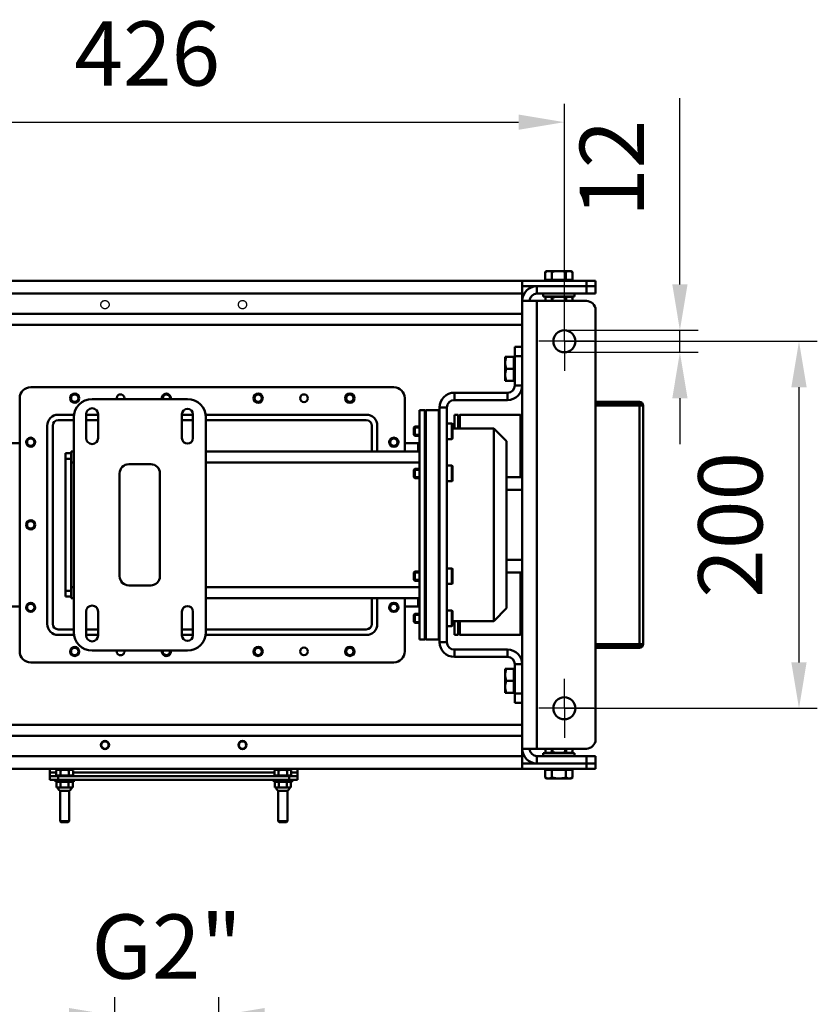
# Model space of a CAD drawing. Units: millimetres. Extents: x 431 to 1885, y 1308 to 2512.
# Drawn here: x 893 to 1328, y 1975 to 2512 of the extents above; entities that cross this region are included whole.
import ezdxf

# ---------------------------------------------------------------- set-up
doc = ezdxf.new("R2010")
doc.units = ezdxf.units.MM
doc.header["$LTSCALE"] = 5
doc.linetypes.add('AM_ISO08W050', pattern=[18, 12, -1.5, 3, -1.5])
doc.linetypes.add('AM_ISO08W050x2', pattern=[9, 6, -0.75, 1.5, -0.75])
doc.layers.get('Defpoints').update_dxf_attribs({"linetype": 'CONTINUOUS'})
for name, color, linetype, lineweight in [('AM_0 ( Kontur 0.5 )', 7, 'CONTINUOUS', 50), ('AM_5 ( Bemassung)', 3, 'CONTINUOUS', 25), ('AM_7 (Mittellinie)', 4, 'AM_ISO08W050', 25)]:
    doc.layers.add(name, color=color, linetype=linetype, lineweight=lineweight)
doc.styles.get("Standard").update_dxf_attribs({"font": 'ARIALUNI.TTF'})
doc.dimstyles.new('BENUTZERDEFINIERTE NORM$0', dxfattribs={"dimtxt": 3.5, "dimasz": 2.5, "dimexe": 1, "dimexo": 0, "dimgap": 1.5, "dimtad": 1, "dimdsep": 46, "dimtxsty": 'STANDARD', "dimcen": 0, "dimclrd": 256, "dimclre": 256, "dimclrt": 6, "dimadec": 0, "dimazin": 2, "dimtp": 0.1, "dimtm": 0.1, "dimtfac": 0.71, "dimtmove": 0, "dimatfit": 3, "dimfxl": 1, "dimlwd": -1, "dimlwe": -1, "dimarcsym": 0})

# ---------------------------------------------------------------- blocks, each defined once
blk = doc.blocks.new('*D14')
at = {"layer": 'AM_5 ( Bemassung)', "transparency": 16777216}
for p, q in [((945.05, 1815.67), (945.05, 1979.27)), ((1001.7, 1815.67), (1001.7, 1979.27)), ((920.05, 1969.27), (895.05, 1969.27)), ((945.05, 1969.27), (1001.7, 1969.27)), ((1026.7, 1969.27), (1051.7, 1969.27))]:
    blk.add_line(p, q, dxfattribs=at)
for points in [[(920.05, 1973.44), (920.05, 1965.1), (945.05, 1969.27)], [(1026.7, 1973.44), (1026.7, 1965.1), (1001.7, 1969.27)]]:
    blk.add_solid(points, dxfattribs=at)
at = {"layer": 'Defpoints', "color": 0, "transparency": 16777216}
for p in [(1001.7, 1969.27), (945.05, 1815.67), (1001.7, 1815.67)]:
    blk.add_point(p, dxfattribs=at)
at = {"layer": 'AM_5 ( Bemassung)', "color": 6, "transparency": 16777216, "insert": (973.37, 2002.37), "char_height": 35, "attachment_point": 5}
blk.add_mtext('G2"', dxfattribs=at)
blk = doc.blocks.new('*D16')
at = {"layer": 'AM_5 ( Bemassung)', "transparency": 16777216}
for p, q in [((1253.17, 2367.76), (1253.17, 2469.22)), ((1190.17, 2342.76), (1263.17, 2342.76)), ((1253.17, 2330.76), (1253.17, 2342.76)), ((1190.17, 2330.76), (1263.17, 2330.76)), ((1253.17, 2305.76), (1253.17, 2280.76))]:
    blk.add_line(p, q, dxfattribs=at)
for points in [[(1249.01, 2367.76), (1257.34, 2367.76), (1253.17, 2342.76)], [(1249.01, 2305.76), (1257.34, 2305.76), (1253.17, 2330.76)]]:
    blk.add_solid(points, dxfattribs=at)
at = {"layer": 'Defpoints', "color": 0, "transparency": 16777216}
for p in [(1190.17, 2342.76), (1253.17, 2342.76), (1190.17, 2330.76)]:
    blk.add_point(p, dxfattribs=at)
at = {"layer": 'AM_5 ( Bemassung)', "color": 6, "transparency": 16777216, "insert": (1220.59, 2430.99), "char_height": 35, "attachment_point": 5, "rotation": 90}
blk.add_mtext('12', dxfattribs=at)
blk = doc.blocks.new('*D17')
at = {"layer": 'AM_5 ( Bemassung)', "transparency": 16777216}
for p, q in [((764.17, 2352.76), (764.17, 2466.19)), ((1190.17, 2352.76), (1190.17, 2466.19)), ((789.17, 2456.19), (1165.17, 2456.19))]:
    blk.add_line(p, q, dxfattribs=at)
for points in [[(789.17, 2460.35), (789.17, 2452.02), (764.17, 2456.19)], [(1165.17, 2460.35), (1165.17, 2452.02), (1190.17, 2456.19)]]:
    blk.add_solid(points, dxfattribs=at)
at = {"layer": 'Defpoints', "color": 0, "transparency": 16777216}
for p in [(1190.17, 2456.19), (764.17, 2352.76), (1190.17, 2352.76)]:
    blk.add_point(p, dxfattribs=at)
at = {"layer": 'AM_5 ( Bemassung)', "color": 6, "transparency": 16777216, "insert": (962.73, 2489.07), "char_height": 35, "attachment_point": 5}
blk.add_mtext('426', dxfattribs=at)
blk = doc.blocks.new('*D20')
at = {"layer": 'AM_5 ( Bemassung)', "transparency": 16777216}
for p, q in [((1190.17, 2336.76), (1328.1, 2336.76)), ((1318.1, 2311.76), (1318.1, 2161.76)), ((1190.17, 2136.76), (1328.1, 2136.76))]:
    blk.add_line(p, q, dxfattribs=at)
for points in [[(1313.93, 2311.76), (1322.26, 2311.76), (1318.1, 2336.76)], [(1313.93, 2161.76), (1322.26, 2161.76), (1318.1, 2136.76)]]:
    blk.add_solid(points, dxfattribs=at)
at = {"layer": 'Defpoints', "color": 0, "transparency": 16777216}
for p in [(1190.17, 2336.76), (1190.17, 2136.76), (1318.1, 2136.76)]:
    blk.add_point(p, dxfattribs=at)
at = {"layer": 'AM_5 ( Bemassung)', "color": 6, "transparency": 16777216, "insert": (1285.21, 2236.76), "char_height": 35, "attachment_point": 5, "rotation": 90}
blk.add_mtext('200', dxfattribs=at)

msp = doc.modelspace()

# ---------------------------------------------------------------- linework, layer by layer
at = {"layer": 'AM_0 ( Kontur 0.5 )'}
for p, q in [((1180.673, 2375.057), (1179.668, 2374.476)), ((1179.668, 2374.476), (1179.668, 2370.257)), ((1180.673, 2375.057), (1193.673, 2375.057)), ((1183.42, 2374.476), (1183.42, 2370.257)), ((1190.926, 2374.476), (1190.926, 2370.257)), ((1193.673, 2375.057), (1194.679, 2374.476)), ((1194.679, 2374.476), (1194.679, 2370.257)), ((747.173, 2369.757), (1207.173, 2369.757)), ((1167.173, 2369.757), (1167.173, 2103.757)), ((1167.173, 2366.757), (1207.173, 2366.757)), ((1175.173, 2366.757), (1175.173, 2362.757)), ((1194.679, 2370.257), (1179.668, 2370.257)), ((1202.173, 2362.757), (1202.173, 2369.757)), ((1207.173, 2362.757), (1207.173, 2369.757)), ((787.173, 2362.757), (1167.173, 2362.757)), ((1207.173, 2362.757), (1175.173, 2362.757)), ((1178.673, 2361.157), (1178.673, 2362.757)), ((1178.673, 2361.157), (1195.673, 2361.157)), ((1180.923, 2361.157), (1179.811, 2360.752)), ((1193.423, 2361.157), (1194.601, 2360.728)), ((1195.673, 2361.157), (1195.673, 2362.757)), ((1167.173, 2358.757), (1202.173, 2358.757)), ((1175.173, 2114.757), (1175.173, 2358.757)), ((1179.812, 2358.757), (1179.812, 2360.751)), ((1183.276, 2358.757), (1183.276, 2360.751)), ((1183.709, 2358.757), (1183.709, 2360.751)), ((1190.637, 2358.757), (1190.637, 2360.751)), ((1191.07, 2358.757), (1191.07, 2360.751)), ((1194.534, 2358.757), (1194.534, 2360.751)), ((1167.173, 2351.757), (787.173, 2351.757)), ((1207.173, 2353.757), (1207.173, 2119.757)), ((1167.173, 2345.757), (787.173, 2345.757)), ((1163.173, 2333.757), (1167.173, 2333.757)), ((1163.173, 2333.757), (1163.173, 2312.757)), ((1157.873, 2315.257), (1157.873, 2328.257)), ((1162.673, 2328.257), (1157.873, 2328.257)), ((1162.673, 2328.257), (1162.673, 2315.257)), ((1163.173, 2328.757), (1167.173, 2328.757)), ((1158.454, 2321.757), (1162.673, 2321.757)), ((1157.873, 2315.257), (1162.673, 2315.257)), ((1167.173, 2312.757), (1163.173, 2312.757)), ((1097.173, 2311.757), (899.173, 2311.757)), ((1130.173, 2308.757), (1130.173, 2304.757)), ((1130.173, 2308.757), (1159.173, 2308.757)), ((1159.173, 2304.757), (1159.173, 2308.757)), ((893.173, 2305.757), (893.173, 2167.757)), ((932.673, 2305.257), (984.673, 2305.257)), ((1103.173, 2276.757), (1103.173, 2305.757)), ((1130.173, 2304.757), (1159.173, 2304.757)), ((1207.173, 2303.757), (1231.173, 2303.757)), ((1207.173, 2302.757), (1231.173, 2302.757)), ((1231.173, 2303.757), (1231.173, 2302.757)), ((922.8, 2296.757), (914.173, 2296.757)), ((929.423, 2284.007), (929.423, 2297.007)), ((935.923, 2296.757), (929.423, 2296.757)), ((935.923, 2297.007), (935.923, 2284.007)), ((981.673, 2284.007), (981.673, 2297.007)), ((987.673, 2296.757), (981.673, 2296.757)), ((987.673, 2297.007), (987.673, 2284.007)), ((1082.173, 2296.757), (994.546, 2296.757)), ((1111.173, 2299.257), (1111.173, 2174.257)), ((1114.173, 2299.257), (1111.173, 2299.257)), ((1114.173, 2299.257), (1114.173, 2174.257)), ((1114.673, 2299.257), (1114.173, 2298.757)), ((1114.673, 2299.257), (1121.673, 2299.257)), ((1122.173, 2298.757), (1121.673, 2299.257)), ((1122.173, 2300.757), (1126.173, 2300.757)), ((1122.173, 2300.757), (1122.173, 2172.757)), ((1126.173, 2300.757), (1126.173, 2172.757)), ((1130.173, 2296.757), (1130.173, 2289.257)), ((1130.173, 2296.757), (1132.173, 2296.757)), ((1132.173, 2296.757), (1132.173, 2289.257)), ((1132.173, 2295.757), (1133.173, 2296.757)), ((1133.173, 2296.757), (1166.173, 2296.757)), ((1167.173, 2295.757), (1166.173, 2296.757)), ((1233.173, 2301.757), (1207.173, 2301.757)), ((1231.173, 2171.757), (1231.173, 2301.757)), ((1233.173, 2171.757), (1233.173, 2301.757)), ((914.173, 2293.757), (922.673, 2293.757)), ((922.673, 2178.257), (922.673, 2295.257)), ((929.423, 2293.757), (935.923, 2293.757)), ((981.673, 2293.757), (987.673, 2293.757)), ((994.673, 2295.257), (994.673, 2178.257)), ((994.673, 2293.757), (1082.173, 2293.757)), ((1126.173, 2292.007), (1128.773, 2292.007)), ((1129.173, 2283.907), (1129.173, 2291.607)), ((908.173, 2290.757), (908.173, 2182.757)), ((911.173, 2182.757), (911.173, 2290.757)), ((1085.173, 2290.757), (1085.173, 2276.757)), ((1088.173, 2276.757), (1088.173, 2290.757)), ((1108.673, 2290.257), (1108.173, 2289.757)), ((1111.173, 2289.757), (1108.173, 2289.757)), ((1108.673, 2290.257), (1111.173, 2290.257)), ((1129.173, 2289.257), (1151.673, 2289.257)), ((1151.673, 2289.257), (1158.673, 2282.257)), ((893.173, 2281.207), (841.173, 2281.207)), ((1110.373, 2281.207), (1103.173, 2281.207)), ((1111.173, 2285.757), (1108.173, 2285.757)), ((1108.673, 2285.257), (1108.173, 2285.757)), ((1108.673, 2285.257), (1111.173, 2285.257)), ((1111.173, 2280.407), (1110.373, 2281.207)), ((1126.173, 2283.507), (1128.773, 2283.507)), ((1158.673, 2282.257), (1158.673, 2191.257)), ((918.173, 2197.757), (918.173, 2275.757)), ((921.173, 2275.757), (918.173, 2275.757)), ((921.173, 2196.757), (921.173, 2276.757)), ((922.673, 2276.757), (921.173, 2276.757)), ((1111.173, 2276.757), (994.673, 2276.757)), ((921.173, 2272.757), (918.173, 2272.757)), ((922.673, 2270.757), (921.173, 2270.757)), ((1111.173, 2270.757), (994.673, 2270.757)), ((947.673, 2208.757), (947.673, 2264.757)), ((964.673, 2269.757), (952.673, 2269.757)), ((969.673, 2208.757), (969.673, 2264.757)), ((1108.673, 2267.257), (1108.173, 2266.757)), ((1111.173, 2266.757), (1108.173, 2266.757)), ((1108.673, 2267.257), (1111.173, 2267.257)), ((1126.173, 2269.007), (1128.773, 2269.007)), ((1129.173, 2260.907), (1129.173, 2268.607)), ((1111.173, 2262.757), (1108.173, 2262.757)), ((1108.673, 2262.257), (1108.173, 2262.757)), ((1108.673, 2262.257), (1111.173, 2262.257)), ((1126.173, 2260.507), (1128.773, 2260.507)), ((1158.673, 2262.757), (1167.173, 2262.757)), ((1158.673, 2255.837), (1167.173, 2255.837)), ((1158.673, 2217.676), (1167.173, 2217.676)), ((1108.673, 2211.257), (1108.173, 2210.757)), ((1111.173, 2210.757), (1108.173, 2210.757)), ((1108.673, 2211.257), (1111.173, 2211.257)), ((1126.173, 2213.007), (1128.773, 2213.007)), ((1129.173, 2204.907), (1129.173, 2212.607)), ((1158.673, 2210.757), (1167.173, 2210.757)), ((1111.173, 2206.757), (1108.173, 2206.757)), ((1108.673, 2206.257), (1108.173, 2206.757)), ((1108.673, 2206.257), (1111.173, 2206.257)), ((921.173, 2200.757), (918.173, 2200.757)), ((922.673, 2202.757), (921.173, 2202.757)), ((952.673, 2203.757), (964.673, 2203.757)), ((1111.173, 2202.757), (994.673, 2202.757)), ((1126.173, 2204.507), (1128.773, 2204.507)), ((921.173, 2197.757), (918.173, 2197.757)), ((922.673, 2196.757), (921.173, 2196.757)), ((1111.173, 2196.757), (994.673, 2196.757)), ((1085.173, 2196.757), (1085.173, 2182.757)), ((1088.173, 2182.757), (1088.173, 2196.757)), ((1103.173, 2167.757), (1103.173, 2196.757)), ((893.173, 2192.307), (859.236, 2192.307)), ((929.423, 2189.507), (929.423, 2176.507)), ((935.923, 2176.507), (935.923, 2189.507)), ((981.673, 2176.507), (981.673, 2189.507)), ((987.673, 2189.507), (987.673, 2176.507)), ((1110.373, 2192.307), (1103.173, 2192.307)), ((1111.173, 2193.107), (1110.373, 2192.307)), ((1126.173, 2190.007), (1128.773, 2190.007)), ((1129.173, 2181.907), (1129.173, 2189.607)), ((1151.673, 2184.257), (1158.673, 2191.257)), ((1108.673, 2188.257), (1108.173, 2187.757)), ((1111.173, 2187.757), (1108.173, 2187.757)), ((1108.673, 2188.257), (1111.173, 2188.257)), ((1129.173, 2184.257), (1151.673, 2184.257)), ((1130.173, 2184.257), (1130.173, 2176.757)), ((1132.173, 2184.257), (1132.173, 2176.757)), ((922.673, 2179.757), (914.173, 2179.757)), ((935.923, 2179.757), (929.423, 2179.757)), ((987.673, 2179.757), (981.673, 2179.757)), ((1082.173, 2179.757), (994.673, 2179.757)), ((1111.173, 2183.757), (1108.173, 2183.757)), ((1108.673, 2183.257), (1108.173, 2183.757)), ((1108.673, 2183.257), (1111.173, 2183.257)), ((1126.173, 2181.507), (1128.773, 2181.507)), ((914.173, 2176.757), (922.8, 2176.757)), ((929.423, 2176.757), (935.923, 2176.757)), ((981.673, 2176.757), (987.673, 2176.757)), ((994.546, 2176.757), (1082.173, 2176.757)), ((1114.173, 2174.257), (1111.173, 2174.257)), ((1114.673, 2174.257), (1114.173, 2174.757)), ((1114.673, 2174.257), (1121.673, 2174.257)), ((1122.173, 2174.757), (1121.673, 2174.257)), ((1130.173, 2176.757), (1132.173, 2176.757)), ((1132.173, 2177.757), (1133.173, 2176.757)), ((1133.173, 2176.757), (1166.173, 2176.757)), ((1167.173, 2177.757), (1166.173, 2176.757)), ((984.673, 2168.257), (932.673, 2168.257)), ((1122.173, 2172.757), (1126.173, 2172.757)), ((1159.173, 2168.757), (1130.173, 2168.757)), ((1130.173, 2164.757), (1130.173, 2168.757)), ((1159.173, 2168.757), (1159.173, 2164.757)), ((1207.173, 2171.757), (1233.173, 2171.757)), ((1231.173, 2170.757), (1207.173, 2170.757)), ((1231.173, 2169.757), (1207.173, 2169.757)), ((1231.173, 2169.757), (1231.173, 2170.757)), ((1159.173, 2164.757), (1130.173, 2164.757)), ((899.173, 2161.757), (1097.173, 2161.757)), ((1157.873, 2145.257), (1157.873, 2158.257)), ((1162.673, 2158.257), (1157.873, 2158.257)), ((1162.673, 2158.257), (1162.673, 2145.257)), ((1167.173, 2160.757), (1163.173, 2160.757)), ((1163.173, 2139.757), (1163.173, 2160.757)), ((1158.454, 2151.757), (1162.673, 2151.757)), ((1157.873, 2145.257), (1162.673, 2145.257)), ((1163.173, 2144.757), (1167.173, 2144.757)), ((1163.173, 2139.757), (1167.173, 2139.757)), ((876.414, 2127.757), (1167.173, 2127.757)), ((870.437, 2121.757), (1167.173, 2121.757)), ((1167.173, 2114.757), (1202.173, 2114.757)), ((1179.812, 2114.757), (1179.812, 2112.763)), ((1183.276, 2114.757), (1183.276, 2112.763)), ((1183.709, 2114.757), (1183.709, 2112.763)), ((1190.637, 2114.757), (1190.637, 2112.763)), ((1191.07, 2114.757), (1191.07, 2112.763)), ((1194.534, 2114.757), (1194.534, 2112.763)), ((1167.173, 2110.757), (787.173, 2110.757)), ((1175.173, 2106.757), (1175.173, 2110.757)), ((1175.173, 2110.757), (1207.173, 2110.757)), ((1195.673, 2112.357), (1178.673, 2112.357)), ((1178.673, 2112.357), (1178.673, 2110.757)), ((1180.923, 2112.357), (1179.745, 2112.785)), ((1193.423, 2112.357), (1194.535, 2112.761)), ((1195.673, 2112.357), (1195.673, 2110.757)), ((1202.173, 2103.757), (1202.173, 2110.757)), ((1207.173, 2103.757), (1207.173, 2110.757)), ((1207.173, 2103.757), (747.173, 2103.757)), ((909.673, 2103.757), (909.673, 2097.757)), ((1044.673, 2103.757), (1044.673, 2097.757)), ((1207.173, 2106.757), (1167.173, 2106.757)), ((913.054, 2101.757), (909.673, 2101.757)), ((909.673, 2099.757), (1044.673, 2099.757)), ((913.054, 2102.899), (913.673, 2103.257)), ((913.054, 2100.057), (913.054, 2102.899)), ((913.054, 2100.057), (922.292, 2100.057)), ((913.673, 2103.257), (921.673, 2103.257)), ((914.173, 2099.757), (914.173, 2097.757)), ((915.364, 2100.057), (915.364, 2102.899)), ((919.983, 2100.057), (919.983, 2102.899)), ((922.292, 2102.899), (921.673, 2103.257)), ((922.292, 2100.057), (922.292, 2102.899)), ((1032.054, 2101.757), (922.292, 2101.757)), ((1032.054, 2102.899), (1032.673, 2103.257)), ((1032.054, 2100.057), (1032.054, 2102.899)), ((1032.054, 2100.057), (1041.292, 2100.057)), ((1032.673, 2103.257), (1040.673, 2103.257)), ((1034.364, 2100.057), (1034.364, 2102.899)), ((1038.983, 2100.057), (1038.983, 2102.899)), ((1040.173, 2099.757), (1040.173, 2097.757)), ((1041.292, 2102.899), (1040.673, 2103.257)), ((1041.292, 2100.057), (1041.292, 2102.899)), ((1044.673, 2101.757), (1041.292, 2101.757)), ((1179.668, 2103.257), (1194.679, 2103.257)), ((1179.668, 2099.037), (1179.668, 2103.257)), ((1180.673, 2098.457), (1179.668, 2099.037)), ((1193.673, 2098.457), (1180.673, 2098.457)), ((1183.42, 2099.037), (1183.42, 2103.257)), ((1190.926, 2099.037), (1190.926, 2103.257)), ((1193.673, 2098.457), (1194.679, 2099.037)), ((1194.679, 2099.037), (1194.679, 2103.257)), ((1044.673, 2097.757), (909.673, 2097.757)), ((912.673, 2097.757), (912.673, 2096.757)), ((922.673, 2096.757), (912.673, 2096.757)), ((913.278, 2096.757), (913.278, 2093.68)), ((913.979, 2093.557), (913.278, 2093.68)), ((914.012, 2093.589), (913.982, 2093.591)), ((915.476, 2096.757), (915.476, 2093.68)), ((919.871, 2096.757), (919.871, 2093.68)), ((921.364, 2093.591), (921.334, 2093.589)), ((921.367, 2093.557), (922.068, 2093.68)), ((922.068, 2096.757), (922.068, 2093.68)), ((922.673, 2097.757), (922.673, 2096.757)), ((1031.673, 2097.757), (1031.673, 2096.757)), ((1041.673, 2096.757), (1031.673, 2096.757)), ((1032.278, 2096.757), (1032.278, 2093.68)), ((1032.979, 2093.557), (1032.278, 2093.68)), ((1033.012, 2093.589), (1032.982, 2093.591)), ((1034.476, 2096.757), (1034.476, 2093.68)), ((1038.871, 2096.757), (1038.871, 2093.68)), ((1040.364, 2093.591), (1040.334, 2093.589)), ((1040.367, 2093.557), (1041.068, 2093.68)), ((1041.068, 2096.757), (1041.068, 2093.68)), ((1041.673, 2097.757), (1041.673, 2096.757)), ((920.173, 2091.757), (915.173, 2091.757)), ((915.173, 2075.257), (915.173, 2091.757)), ((920.173, 2075.257), (920.173, 2091.757)), ((1039.173, 2091.757), (1034.173, 2091.757)), ((1034.173, 2075.257), (1034.173, 2091.757)), ((1039.173, 2075.257), (1039.173, 2091.757)), ((915.173, 2075.257), (915.673, 2074.757)), ((915.673, 2074.757), (919.673, 2074.757)), ((920.173, 2075.257), (919.673, 2074.757)), ((1034.173, 2075.257), (1034.673, 2074.757)), ((1034.673, 2074.757), (1038.673, 2074.757)), ((1039.173, 2075.257), (1038.673, 2074.757))]:
    msp.add_line(p, q, dxfattribs=at)
for points in [[(1179.668, 2374.476), (1180.17, 2374.735), (1180.622, 2374.909), (1181.093, 2375.021), (1181.544, 2375.057)], [(1181.544, 2375.057), (1181.996, 2375.021), (1182.467, 2374.908), (1182.919, 2374.735), (1183.42, 2374.476)], [(1183.42, 2374.476), (1184.425, 2374.735), (1185.33, 2374.909), (1186.272, 2375.021), (1187.173, 2375.057)], [(1187.173, 2375.057), (1188.077, 2375.021), (1189.019, 2374.908), (1189.923, 2374.735), (1190.926, 2374.476)], [(1190.926, 2374.476), (1191.428, 2374.735), (1191.881, 2374.909), (1192.352, 2375.021), (1192.802, 2375.057)], [(1192.802, 2375.057), (1193.254, 2375.021), (1193.725, 2374.908), (1194.177, 2374.735), (1194.679, 2374.476)], [(1183.276, 2360.751), (1182.773, 2360.902), (1182.281, 2361.005), (1181.79, 2361.059), (1181.297, 2361.059), (1180.806, 2361.005), (1180.315, 2360.902), (1179.812, 2360.751)], [(1190.637, 2360.751), (1189.631, 2360.902), (1188.648, 2361.005), (1187.665, 2361.059), (1186.68, 2361.059), (1185.697, 2361.005), (1184.715, 2360.902), (1183.709, 2360.751)], [(1194.534, 2360.751), (1194.031, 2360.902), (1193.54, 2361.005), (1193.048, 2361.059), (1192.556, 2361.059), (1192.064, 2361.005), (1191.573, 2360.902), (1191.07, 2360.751)], [(1179.745, 2360.728), (1179.762, 2360.733), (1179.812, 2360.751)], [(1183.276, 2360.751), (1183.388, 2360.73), (1183.538, 2360.73), (1183.709, 2360.751)], [(1190.637, 2360.751), (1190.809, 2360.73), (1190.959, 2360.73), (1191.07, 2360.751)], [(1194.534, 2360.751), (1194.584, 2360.733), (1194.601, 2360.728)], [(1157.873, 2325.007), (1157.909, 2325.789), (1158.022, 2326.605), (1158.195, 2327.388), (1158.454, 2328.257)], [(1158.454, 2321.757), (1158.195, 2322.627), (1158.021, 2323.41), (1157.909, 2324.226), (1157.873, 2325.007)], [(1157.873, 2318.507), (1157.909, 2319.289), (1158.022, 2320.105), (1158.195, 2320.888), (1158.454, 2321.757)], [(1158.454, 2315.257), (1158.195, 2316.127), (1158.021, 2316.91), (1157.909, 2317.726), (1157.873, 2318.507)], [(1114.673, 2299.128), (1114.673, 2174.257)], [(1121.673, 2299.128), (1121.673, 2174.257)], [(1133.173, 2296.757), (1133.173, 2296.627), (1133.173, 2296.242), (1133.173, 2295.601), (1133.173, 2294.708), (1133.173, 2293.567), (1133.173, 2292.183), (1133.173, 2290.561), (1133.173, 2289.257)], [(1166.173, 2296.757), (1166.173, 2296.627), (1166.173, 2296.242), (1166.173, 2295.601), (1166.173, 2294.708), (1166.173, 2293.567), (1166.173, 2292.183), (1166.173, 2290.561), (1166.173, 2288.709), (1166.173, 2286.633), (1166.173, 2284.345), (1166.173, 2281.857), (1166.173, 2279.183)], [(1128.773, 2283.507), (1128.773, 2292.007)], [(1108.173, 2289.718), (1108.173, 2285.796)], [(1108.673, 2285.447), (1108.673, 2290.257)], [(1151.673, 2289.139), (1151.673, 2184.257)], [(1110.373, 2276.757), (1110.373, 2281.207)], [(1166.173, 2279.183), (1166.173, 2276.328), (1166.173, 2273.298), (1166.173, 2270.108), (1166.173, 2266.773), (1166.173, 2263.309), (1166.173, 2262.757)], [(1108.173, 2266.718), (1108.173, 2262.796)], [(1108.673, 2262.447), (1108.673, 2267.257)], [(1128.773, 2260.507), (1128.773, 2269.007)], [(1108.673, 2206.447), (1108.673, 2211.257)], [(1128.773, 2204.507), (1128.773, 2213.007)], [(1166.173, 2210.757), (1166.173, 2206.76), (1166.173, 2203.425), (1166.173, 2200.232), (1166.173, 2197.197), (1166.173, 2191.646), (1166.173, 2189.154), (1166.173, 2186.867), (1166.173, 2184.793), (1166.173, 2182.942), (1166.173, 2181.322), (1166.173, 2179.939), (1166.173, 2178.799), (1166.173, 2177.908), (1166.173, 2177.269), (1166.173, 2176.884), (1166.173, 2176.757)], [(1108.173, 2210.718), (1108.173, 2206.796)], [(1110.373, 2192.307), (1110.373, 2196.757)], [(1128.773, 2181.507), (1128.773, 2190.007)], [(1108.173, 2187.718), (1108.173, 2183.796)], [(1108.673, 2183.447), (1108.673, 2188.257)], [(1133.173, 2184.257), (1133.173, 2182.942), (1133.173, 2181.322), (1133.173, 2179.939), (1133.173, 2178.799), (1133.173, 2177.908), (1133.173, 2177.269), (1133.173, 2176.884), (1133.173, 2176.757)], [(1157.873, 2155.007), (1157.909, 2155.789), (1158.022, 2156.605), (1158.195, 2157.388), (1158.454, 2158.257)], [(1158.454, 2151.757), (1158.195, 2152.627), (1158.021, 2153.41), (1157.909, 2154.226), (1157.873, 2155.007)], [(1157.873, 2148.507), (1157.909, 2149.289), (1158.022, 2150.105), (1158.195, 2150.888), (1158.454, 2151.757)], [(1158.454, 2145.257), (1158.195, 2146.127), (1158.021, 2146.91), (1157.909, 2147.726), (1157.873, 2148.507)], [(1179.812, 2112.763), (1179.762, 2112.78), (1179.745, 2112.785)], [(1179.812, 2112.763), (1180.315, 2112.611), (1180.807, 2112.508), (1181.298, 2112.454), (1181.79, 2112.454), (1182.282, 2112.508), (1182.773, 2112.611), (1183.276, 2112.763)], [(1183.709, 2112.763), (1183.537, 2112.783), (1183.388, 2112.783), (1183.276, 2112.763)], [(1183.709, 2112.763), (1184.715, 2112.611), (1185.698, 2112.508), (1186.681, 2112.454), (1187.666, 2112.454), (1188.649, 2112.508), (1189.632, 2112.611), (1190.637, 2112.763)], [(1191.07, 2112.763), (1190.958, 2112.783), (1190.808, 2112.783), (1190.637, 2112.763)], [(1191.07, 2112.763), (1191.573, 2112.611), (1192.065, 2112.508), (1192.556, 2112.454), (1193.049, 2112.454), (1193.54, 2112.508), (1194.032, 2112.611), (1194.534, 2112.763)], [(1194.601, 2112.785), (1194.584, 2112.78), (1194.534, 2112.763)], [(913.054, 2102.899), (913.351, 2103.053), (913.641, 2103.165), (913.692, 2103.177)], [(913.692, 2103.177), (913.925, 2103.233), (914.209, 2103.257)], [(914.209, 2103.257), (914.493, 2103.233), (914.777, 2103.165), (915.067, 2103.053), (915.364, 2102.899)], [(915.364, 2102.899), (915.957, 2103.053), (916.537, 2103.165), (917.106, 2103.233), (917.673, 2103.257)], [(917.673, 2103.257), (918.241, 2103.233), (918.81, 2103.165), (919.389, 2103.053), (919.983, 2102.899)], [(919.983, 2102.899), (920.279, 2103.053), (920.569, 2103.165), (920.853, 2103.233), (921.137, 2103.257)], [(921.137, 2103.257), (921.421, 2103.233), (921.706, 2103.165), (921.995, 2103.053), (922.292, 2102.899)], [(1032.054, 2102.899), (1032.351, 2103.053), (1032.641, 2103.165), (1032.692, 2103.177)], [(1032.692, 2103.177), (1032.925, 2103.233), (1033.209, 2103.257)], [(1033.209, 2103.257), (1033.493, 2103.233), (1033.777, 2103.165), (1034.067, 2103.053), (1034.364, 2102.899)], [(1034.364, 2102.899), (1034.957, 2103.053), (1035.537, 2103.165), (1036.106, 2103.233), (1036.673, 2103.257)], [(1036.673, 2103.257), (1037.241, 2103.233), (1037.81, 2103.165), (1038.389, 2103.053), (1038.983, 2102.899)], [(1038.983, 2102.899), (1039.279, 2103.053), (1039.569, 2103.165), (1039.853, 2103.233), (1040.137, 2103.257)], [(1040.137, 2103.257), (1040.421, 2103.233), (1040.706, 2103.165), (1040.995, 2103.053), (1041.292, 2102.899)], [(1181.544, 2098.457), (1181.092, 2098.493), (1180.621, 2098.605), (1180.169, 2098.779), (1179.668, 2099.037)], [(1183.42, 2099.037), (1182.918, 2098.778), (1182.466, 2098.604), (1181.995, 2098.492), (1181.544, 2098.457)], [(1187.173, 2098.457), (1186.27, 2098.493), (1185.327, 2098.605), (1184.423, 2098.779), (1183.42, 2099.037)], [(1190.926, 2099.037), (1189.921, 2098.778), (1189.016, 2098.604), (1188.074, 2098.492), (1187.173, 2098.457)], [(1192.802, 2098.457), (1192.351, 2098.493), (1191.879, 2098.605), (1191.427, 2098.779), (1190.926, 2099.037)], [(1194.679, 2099.037), (1194.176, 2098.778), (1193.724, 2098.604), (1193.253, 2098.492), (1192.802, 2098.457)], [(913.982, 2093.591), (913.648, 2093.624), (913.278, 2093.68)], [(921.367, 2093.557), (913.979, 2093.557)], [(915.476, 2093.68), (915.103, 2093.623), (914.74, 2093.588), (914.376, 2093.576), (914.012, 2093.589)], [(919.871, 2093.68), (918.979, 2093.615), (918.109, 2093.581), (917.237, 2093.581), (916.367, 2093.615), (915.476, 2093.68)], [(921.334, 2093.589), (920.97, 2093.576), (920.606, 2093.588), (920.243, 2093.624), (919.871, 2093.68)], [(922.068, 2093.68), (921.698, 2093.624), (921.364, 2093.591)], [(1032.982, 2093.591), (1032.648, 2093.624), (1032.278, 2093.68)], [(1040.367, 2093.557), (1032.979, 2093.557)], [(1034.476, 2093.68), (1034.103, 2093.623), (1033.74, 2093.588), (1033.376, 2093.576), (1033.012, 2093.589)], [(1038.871, 2093.68), (1037.979, 2093.615), (1037.109, 2093.581), (1036.237, 2093.581), (1035.367, 2093.615), (1034.476, 2093.68)], [(1040.334, 2093.589), (1039.97, 2093.576), (1039.606, 2093.588), (1039.243, 2093.624), (1038.871, 2093.68)], [(1041.068, 2093.68), (1040.698, 2093.624), (1040.364, 2093.591)], [(915.173, 2075.257), (920.173, 2075.257)], [(1034.173, 2075.257), (1039.173, 2075.257)]]:
    msp.add_lwpolyline(points, dxfattribs=at)
for centre, radius in [((1190.173, 2336.757), 6), ((923.173, 2305.757), 2.5), ((923.173, 2305.757), 2), ((1023.173, 2305.757), 2.5), ((1023.173, 2305.757), 2), ((1048.173, 2305.757), 2.1), ((1073.173, 2305.757), 2.5), ((1073.173, 2305.757), 2), ((899.173, 2281.757), 2.5), ((899.173, 2281.757), 2), ((1097.173, 2281.757), 2.5), ((1097.173, 2281.757), 2), ((899.173, 2236.757), 2.5), ((899.173, 2236.757), 2), ((899.173, 2191.757), 2.5), ((899.173, 2191.757), 2), ((1097.173, 2191.757), 2.5), ((1097.173, 2191.757), 2), ((923.173, 2167.757), 2.5), ((923.173, 2167.757), 2), ((1023.173, 2167.757), 2.5), ((1023.173, 2167.757), 2), ((1048.173, 2167.757), 2.1), ((1073.173, 2167.757), 2.5), ((1073.173, 2167.757), 2), ((1190.173, 2136.757), 6), ((939.673, 2116.757), 2.25), ((939.673, 2116.757), 2), ((1014.673, 2116.757), 2.25), ((1014.673, 2116.757), 2)]:
    msp.add_circle(centre, radius, dxfattribs=at)
for centre, radius, start, end in [((1175.173, 2358.757), 8, 90, 180), ((1180.923, 2369.757), 0.5, 0, 91.67325), ((1193.423, 2369.757), 0.5, 90, 183.34649), ((1175.173, 2358.757), 4, 90, 180), ((1202.173, 2353.757), 5, 0, 90), ((1163.173, 2328.007), 0.5, 180, 275.01974), ((1159.173, 2312.757), 8, 270, 0), ((1159.173, 2312.757), 4, 270, 0), ((1163.173, 2315.507), 0.5, 90, 183.34649), ((899.173, 2305.757), 6, 90, 180), ((948.173, 2305.757), 2.1, 346.20212, 190.03948), ((973.173, 2305.757), 2.5, 348.45557, 190.03948), ((973.173, 2305.757), 2, 345.45565, 190.03948), ((1097.173, 2305.757), 6, 0, 90), ((1130.173, 2300.757), 8, 90, 180), ((932.673, 2295.257), 10, 90, 180), ((984.673, 2295.257), 10, 0, 90), ((1130.173, 2300.757), 4, 90, 180), ((1231.173, 2301.757), 2, 0, 90), ((1231.173, 2301.757), 1, 0, 90), ((914.173, 2290.757), 6, 90, 180), ((932.673, 2297.007), 3.25, 0, 180), ((984.673, 2297.007), 3, 0, 180), ((1082.173, 2290.757), 6, 0, 90), ((914.173, 2290.757), 3, 90, 180), ((1082.173, 2290.757), 3, 0, 90), ((1128.773, 2291.607), 0.4, 0, 90), ((932.673, 2284.007), 3.25, 180, 0), ((984.673, 2284.007), 3, 180, 0), ((1128.773, 2283.907), 0.4, 270, 0), ((952.673, 2264.757), 5, 90, 180), ((964.673, 2264.757), 5, 0, 90), ((1128.773, 2268.607), 0.4, 0, 90), ((1128.773, 2260.907), 0.4, 270, 0), ((1128.773, 2212.607), 0.4, 0, 90), ((952.673, 2208.757), 5, 180, 270), ((964.673, 2208.757), 5, 270, 0), ((1128.773, 2204.907), 0.4, 270, 0), ((932.673, 2189.507), 3.25, 0, 180), ((984.673, 2189.507), 3, 0, 180), ((1128.773, 2189.607), 0.4, 0, 90), ((914.173, 2182.757), 6, 180, 270), ((914.173, 2182.757), 3, 180, 270), ((1082.173, 2182.757), 3, 270, 0), ((1082.173, 2182.757), 6, 270, 0), ((1128.773, 2181.907), 0.4, 270, 0), ((932.673, 2178.257), 10, 180, 270), ((932.673, 2176.507), 3.25, 180, 0), ((984.673, 2176.507), 3, 180, 0), ((984.673, 2178.257), 10, 270, 0), ((948.173, 2167.757), 2.1, 166.20212, 6.69299), ((973.173, 2167.757), 2.5, 168.45557, 6.69299), ((973.173, 2167.757), 2, 165.5203, 18.15214), ((1130.173, 2172.757), 8, 180, 270), ((1130.173, 2172.757), 4, 180, 270), ((1159.173, 2160.757), 8, 0, 90), ((1231.173, 2171.757), 1, 270, 0), ((1231.173, 2171.757), 2, 270, 0), ((899.173, 2167.757), 6, 180, 270), ((1097.173, 2167.757), 6, 270, 0), ((1159.173, 2160.757), 4, 0, 90), ((1163.173, 2158.007), 0.5, 180, 275.01974), ((1163.173, 2145.507), 0.5, 90, 183.34649), ((1202.173, 2119.757), 5, 270, 0), ((1175.173, 2114.757), 8, 180, 270), ((1175.173, 2114.757), 4, 180, 270), ((1180.923, 2103.757), 0.5, 270, 355.23383), ((1193.423, 2103.757), 0.5, 180, 275.01974), ((914.123, 2099.757), 0.3, 0, 90), ((921.223, 2099.757), 0.3, 90, 180), ((1033.123, 2099.757), 0.3, 0, 90), ((1040.223, 2099.757), 0.3, 90, 180), ((916.173, 2093.716), 2.2, 184.15999, 242.96431), ((919.173, 2093.716), 2.2, 297.03569, 355.84001), ((1035.173, 2093.716), 2.2, 184.15999, 242.96431), ((1038.173, 2093.716), 2.2, 297.03569, 355.84001)]:
    msp.add_arc(centre, radius, start, end, dxfattribs=at)
at = {"layer": 'AM_7 (Mittellinie)', "linetype": 'AM_ISO08W050x2'}
for p, q in [((1190.173, 2336.757), (1190.173, 2352.757)), ((1206.173, 2336.757), (1174.173, 2336.757)), ((1190.173, 2336.757), (1190.173, 2320.757)), ((1190.173, 2136.757), (1190.173, 2152.757)), ((1206.173, 2136.757), (1174.173, 2136.757)), ((1190.173, 2136.757), (1190.173, 2120.757))]:
    msp.add_line(p, q, dxfattribs=at)
for centre in [(939.673, 2356.757), (1014.673, 2356.757)]:
    msp.add_circle(centre, 2.25, dxfattribs=at)

# ---------------------------------------------------------------- dimensions: what is measured, and where the dimension line sits
at = {"layer": 'AM_5 ( Bemassung)'}
dim = msp.add_linear_dim(base=(1190.173, 2456.188), p1=(764.173, 2352.757), p2=(1190.173, 2352.757), dimstyle='BENUTZERDEFINIERTE NORM$0', override={"dimscale": 10}, dxfattribs=at)
dim.commit()
dim.dimension.update_dxf_attribs({"geometry": '*D17', "text_midpoint": (962.728, 2456.188), "dimtype": 160})
for base, p1, p2, picture, middle in [((1253.173, 2342.757), (1190.173, 2330.757), (1190.173, 2342.757), '*D16', (1253.173, 2430.986)), ((1318.095, 2136.757), (1190.173, 2336.757), (1190.173, 2136.757), '*D20', (1318.095, 2236.757))]:
    dim = msp.add_linear_dim(base=base, p1=p1, p2=p2, angle=90, dimstyle='BENUTZERDEFINIERTE NORM$0', override={"dimscale": 10}, dxfattribs=at)
    dim.commit()
    dim.dimension.update_dxf_attribs({"geometry": picture, "text_midpoint": middle, "dimtype": 160})
dim = msp.add_linear_dim(base=(1001.701, 1969.272), p1=(945.045, 1815.666), p2=(1001.701, 1815.666), text='G2"', dimstyle='BENUTZERDEFINIERTE NORM$0', override={"dimscale": 10}, dxfattribs=at)
dim.commit()
dim.dimension.update_dxf_attribs({"geometry": '*D14', "text_midpoint": (973.373, 1969.272), "dimtype": 160})

doc.saveas('drawing.dxf')
